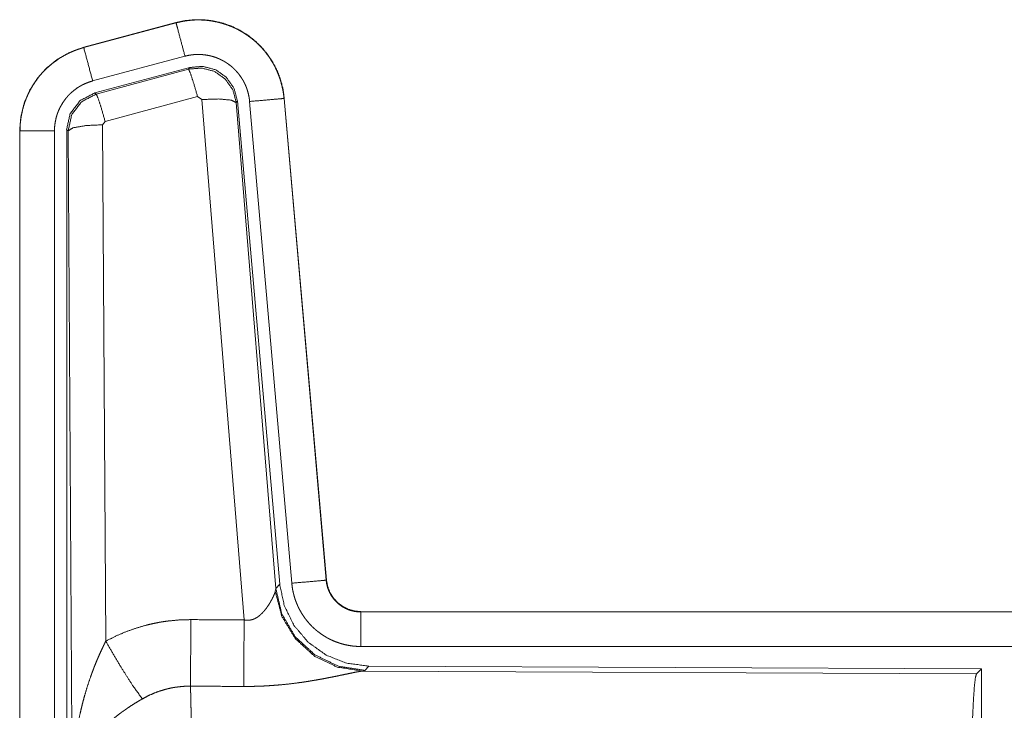
# Model space of a CAD drawing. Units: inches. Extents: x 39 to 105, y 14 to 163.
# Drawn here: x 79 to 81, y 34 to 35 of the extents above; entities that cross this region are included whole.
import ezdxf

# ---------------------------------------------------------------- set-up
doc = ezdxf.new("R2010")
doc.units = ezdxf.units.IN
doc.header["$MEASUREMENT"] = 0
doc.layers.add('FRONT CUSTOMER', color=7, linetype='Continuous', true_color=0xffffff)

msp = doc.modelspace()

# ---------------------------------------------------------------- linework, layer by layer
at = {"layer": 'FRONT CUSTOMER', "color": 2, "linetype": 'Continuous', "lineweight": 18}
for p, q in [((79.7072, 34.596), (79.5736, 34.5602)), ((79.5737, 34.5598), (79.7073, 34.5956)), ((79.7072, 34.596), (79.7073, 34.5956)), ((79.5736, 34.5602), (79.5737, 34.5598)), ((79.5866, 34.5115), (79.7202, 34.5473)), ((79.5897, 34.4941), (79.7271, 34.531)), ((79.5918, 34.4925), (79.7254, 34.5286)), ((79.7254, 34.5286), (79.7271, 34.531)), ((79.5897, 34.4941), (79.5918, 34.4925)), ((79.7384, 34.489), (79.6047, 34.453)), ((79.7446, 34.4846), (79.7384, 34.489)), ((79.8636, 34.4862), (79.9246, 33.7891)), ((79.864, 34.4862), (79.8636, 34.4862)), ((79.925, 33.7891), (79.864, 34.4862)), ((79.8058, 33.7316), (79.7446, 34.4846)), ((79.7961, 34.4827), (79.7944, 34.4803)), ((79.7944, 34.4803), (79.8516, 33.7772)), ((79.7961, 34.4827), (79.8573, 33.7834)), ((79.8138, 34.4818), (79.8748, 33.7847)), ((79.6047, 34.453), (79.601, 34.4481)), ((79.601, 34.4481), (79.6056, 33.7008)), ((79.481, 34.4395), (79.4814, 34.4395)), ((79.481, 34.4395), (79.481, 33.2333)), ((79.4814, 33.2333), (79.4814, 34.4395)), ((79.5314, 33.2333), (79.5314, 34.4395)), ((79.549, 33.2309), (79.549, 34.441)), ((79.551, 34.4394), (79.549, 34.441)), ((79.5569, 33.4863), (79.551, 34.4394)), ((79.925, 33.7891), (79.9246, 33.7891)), ((79.8509, 33.7725), (79.8516, 33.7772)), ((79.8516, 33.7772), (79.8573, 33.7834)), ((79.9747, 33.7435), (79.9747, 33.7431)), ((85.5062, 33.7435), (79.9747, 33.7435)), ((79.9747, 33.7431), (84.4663, 33.7431)), ((79.9747, 33.6931), (84.4663, 33.6931)), ((79.9804, 33.6586), (79.9767, 33.6576)), ((79.9861, 33.6648), (79.9804, 33.6586)), ((79.9861, 33.6648), (80.8731, 33.661)), ((80.8658, 33.6537), (80.8731, 33.661)), ((80.8731, 33.661), (80.8731, 33.066)), ((79.9767, 33.6576), (80.8658, 33.6537))]:
    msp.add_line(p, q, dxfattribs=at)
for points, knots in [([(79.864, 34.4862), (79.8621, 34.4997), (79.8587, 34.5129), (79.8539, 34.5256), (79.8477, 34.5378), (79.8403, 34.5492), (79.8316, 34.5597), (79.8219, 34.5692), (79.8112, 34.5777), (79.7996, 34.5848), (79.7874, 34.5907), (79.7745, 34.5952), (79.7612, 34.5983), (79.7477, 34.6), (79.7341, 34.6001), (79.7205, 34.5988), (79.7072, 34.596)], [0, 0, 0.062522, 0.12504, 0.187562, 0.25007, 0.312557, 0.375035, 0.437509, 0.500006, 0.56248, 0.624962, 0.687433, 0.749943, 0.812434, 0.874959, 0.937454, 1, 1]), ([(79.7073, 34.5956), (79.7139, 34.5972), (79.7206, 34.5984), (79.7273, 34.5992), (79.7341, 34.5997), (79.7408, 34.5998), (79.7477, 34.5996), (79.7494, 34.5994), (79.7511, 34.5993), (79.7528, 34.5991), (79.7545, 34.5989), (79.7578, 34.5985), (79.7612, 34.5979), (79.7678, 34.5966), (79.7743, 34.5949), (79.7808, 34.5928), (79.7871, 34.5904), (79.7887, 34.5897), (79.7903, 34.589), (79.7918, 34.5883), (79.7934, 34.5876), (79.7964, 34.5861), (79.7994, 34.5845), (79.8053, 34.5811), (79.8109, 34.5773), (79.8164, 34.5733), (79.8216, 34.569), (79.8229, 34.5678), (79.8241, 34.5667), (79.8254, 34.5655), (79.8266, 34.5643), (79.829, 34.5619), (79.8313, 34.5594), (79.8358, 34.5543), (79.8399, 34.549), (79.8438, 34.5434), (79.8473, 34.5376), (79.8482, 34.5362), (79.849, 34.5347), (79.8498, 34.5332), (79.8506, 34.5316), (79.8521, 34.5286), (79.8535, 34.5255), (79.8561, 34.5192), (79.8583, 34.5128), (79.8601, 34.5063), (79.8616, 34.4997), (79.8623, 34.4963), (79.8628, 34.493), (79.8632, 34.4896), (79.8636, 34.4862)], [0, 0, 0.031415, 0.062626, 0.093727, 0.124842, 0.156033, 0.18739, 0.19526, 0.203138, 0.210995, 0.218834, 0.234491, 0.250089, 0.281216, 0.312308, 0.343454, 0.374783, 0.38265, 0.390531, 0.398394, 0.406247, 0.421902, 0.437528, 0.468656, 0.499773, 0.530902, 0.562188, 0.57005, 0.577917, 0.585801, 0.593672, 0.609347, 0.624967, 0.656131, 0.687219, 0.71836, 0.749602, 0.757451, 0.765308, 0.773188, 0.781053, 0.796769, 0.812413, 0.8436, 0.874694, 0.905823, 0.937037, 0.952731, 0.968467, 0.984237, 1, 1]), ([(79.7202, 34.5473), (79.7092, 34.5886), (79.7073, 34.5956)], [0, 0, 0.854713, 1, 1]), ([(79.5736, 34.5602), (79.5544, 34.5533), (79.5365, 34.5434), (79.5205, 34.5307), (79.5068, 34.5156), (79.4958, 34.4984), (79.4876, 34.4797), (79.4827, 34.4599), (79.481, 34.4395)], [0, 0, 0.125054, 0.250023, 0.375013, 0.500012, 0.625006, 0.749982, 0.874991, 1, 1]), ([(79.4814, 34.4395), (79.4818, 34.4497), (79.4831, 34.4598), (79.4851, 34.4697), (79.488, 34.4795), (79.4884, 34.4807), (79.4889, 34.4819), (79.4893, 34.4831), (79.4898, 34.4843), (79.4907, 34.4867), (79.4917, 34.489), (79.4938, 34.4937), (79.4961, 34.4982), (79.5012, 34.5069), (79.5071, 34.5153), (79.5087, 34.5173), (79.5103, 34.5193), (79.512, 34.5212), (79.5137, 34.5231), (79.5172, 34.5268), (79.5208, 34.5304), (79.5285, 34.537), (79.5367, 34.543), (79.5377, 34.5437), (79.5388, 34.5444), (79.5399, 34.5451), (79.541, 34.5457), (79.5432, 34.5471), (79.5454, 34.5483), (79.5499, 34.5507), (79.5545, 34.5529), (79.5592, 34.5549), (79.5639, 34.5567), (79.5663, 34.5576), (79.5688, 34.5583), (79.57, 34.5587), (79.5712, 34.5591), (79.5718, 34.5593), (79.5725, 34.5594), (79.5728, 34.5595), (79.5731, 34.5596), (79.5732, 34.5596), (79.5734, 34.5597), (79.5737, 34.5598)], [0, 0, 0.062694, 0.124927, 0.187145, 0.249772, 0.257649, 0.265515, 0.27337, 0.281235, 0.296907, 0.312537, 0.343714, 0.374838, 0.437048, 0.499559, 0.515311, 0.531041, 0.54674, 0.56239, 0.593617, 0.624722, 0.686952, 0.749423, 0.757246, 0.765136, 0.772994, 0.780877, 0.796597, 0.812315, 0.84359, 0.874807, 0.905982, 0.937241, 0.952882, 0.968548, 0.976408, 0.984239, 0.98819, 0.99213, 0.994078, 0.99607, 0.99702, 0.998013, 1, 1]), ([(79.5866, 34.5115), (79.5803, 34.5352), (79.5737, 34.5598)], [0, 0, 0.490202, 1, 1]), ([(79.7202, 34.5473), (79.7242, 34.5483), (79.7282, 34.549), (79.7322, 34.5495), (79.7363, 34.5498), (79.7403, 34.5498), (79.7444, 34.5497), (79.7454, 34.5496), (79.7464, 34.5495), (79.7475, 34.5494), (79.7485, 34.5493), (79.7505, 34.549), (79.7525, 34.5487), (79.7565, 34.5479), (79.7604, 34.5469), (79.7642, 34.5457), (79.768, 34.5442), (79.7699, 34.5434), (79.7718, 34.5425), (79.7736, 34.5416), (79.7754, 34.5407), (79.7789, 34.5386), (79.7823, 34.5364), (79.7855, 34.534), (79.7887, 34.5314), (79.7902, 34.53), (79.7917, 34.5286), (79.7931, 34.5272), (79.7945, 34.5257), (79.7972, 34.5226), (79.7996, 34.5194), (79.8019, 34.5161), (79.8041, 34.5126), (79.8046, 34.5117), (79.8051, 34.5108), (79.8055, 34.5099), (79.806, 34.509), (79.8069, 34.5072), (79.8078, 34.5053), (79.8093, 34.5016), (79.8106, 34.4978), (79.8117, 34.4939), (79.8126, 34.4899), (79.813, 34.4879), (79.8133, 34.4859), (79.8136, 34.4838), (79.8138, 34.4818)], [0, 0, 0.031379, 0.062608, 0.093726, 0.124827, 0.156004, 0.187399, 0.195276, 0.203111, 0.211005, 0.21881, 0.23446, 0.250073, 0.28117, 0.312306, 0.343463, 0.374743, 0.390524, 0.40624, 0.421893, 0.437516, 0.468642, 0.499756, 0.530894, 0.562164, 0.577913, 0.593663, 0.609337, 0.624965, 0.656126, 0.687223, 0.718348, 0.749594, 0.757436, 0.765297, 0.773176, 0.781053, 0.796762, 0.812413, 0.843587, 0.874689, 0.90581, 0.937042, 0.952715, 0.968468, 0.984232, 1, 1]), ([(79.7254, 34.5286), (79.7445, 34.5302), (79.7629, 34.5253), (79.7785, 34.5143), (79.7895, 34.4987), (79.7944, 34.4803)], [0, 0, 0.199976, 0.399936, 0.59992, 0.799968, 1, 1]), ([(79.7384, 34.489), (79.7326, 34.509), (79.7279, 34.5232), (79.7254, 34.5286)], [0, 0, 0.499976, 0.857198, 1, 1]), ([(79.7271, 34.531), (79.7461, 34.5326), (79.7646, 34.5277), (79.7802, 34.5167), (79.7911, 34.5011), (79.7961, 34.4827)], [0, 0, 0.200056, 0.400016, 0.599937, 0.799933, 1, 1]), ([(79.5314, 34.4395), (79.5316, 34.4456), (79.5324, 34.4516), (79.5336, 34.4576), (79.5353, 34.4634), (79.5358, 34.4649), (79.5364, 34.4663), (79.5369, 34.4678), (79.5375, 34.4692), (79.5388, 34.4719), (79.5402, 34.4746), (79.5433, 34.4799), (79.5468, 34.4849), (79.5477, 34.4861), (79.5487, 34.4873), (79.5497, 34.4884), (79.5507, 34.4896), (79.5528, 34.4918), (79.5549, 34.4939), (79.5595, 34.4979), (79.5645, 34.5015), (79.5657, 34.5023), (79.5671, 34.5031), (79.5684, 34.5039), (79.5697, 34.5047), (79.5724, 34.5061), (79.5751, 34.5074), (79.5808, 34.5097), (79.5866, 34.5115)], [0, 0, 0.062685, 0.124914, 0.187168, 0.24976, 0.265494, 0.281248, 0.296912, 0.312554, 0.343731, 0.37486, 0.437049, 0.499609, 0.515322, 0.531045, 0.546759, 0.562429, 0.593634, 0.62478, 0.686951, 0.74944, 0.765155, 0.780951, 0.796647, 0.812325, 0.843639, 0.874847, 0.93728, 1, 1]), ([(79.5489, 34.441), (79.5541, 34.4643), (79.5686, 34.4832), (79.5897, 34.4941)], [0, 0, 0.333319, 0.666657, 1, 1]), ([(79.5511, 34.4394), (79.5562, 34.4627), (79.5707, 34.4815), (79.5918, 34.4925)], [0, 0, 0.333408, 0.66675, 1, 1]), ([(79.6047, 34.453), (79.5989, 34.473), (79.5943, 34.4871), (79.5918, 34.4925)], [0, 0, 0.499941, 0.857137, 1, 1]), ([(79.7446, 34.4846), (79.7688, 34.4854), (79.7869, 34.4838), (79.7944, 34.4803)], [0, 0, 0.477986, 0.836785, 1, 1]), ([(79.8138, 34.4818), (79.8563, 34.4855), (79.8636, 34.4862)], [0, 0, 0.854698, 1, 1]), ([(79.601, 34.4481), (79.5765, 34.4469), (79.5583, 34.4437), (79.5511, 34.4394)], [0, 0, 0.476979, 0.836476, 1, 1]), ([(79.5314, 34.4395), (79.4887, 34.4395), (79.4814, 34.4395)], [0, 0, 0.854723, 1, 1]), ([(79.8748, 33.7847), (79.9173, 33.7884), (79.9246, 33.7891)], [0, 0, 0.854698, 1, 1]), ([(79.9246, 33.7891), (79.9252, 33.7844), (79.9262, 33.7799), (79.9269, 33.7777), (79.9277, 33.7755), (79.9281, 33.7744), (79.9286, 33.7733), (79.9291, 33.7722), (79.9296, 33.7712), (79.9318, 33.7671), (79.9344, 33.7633), (79.9359, 33.7614), (79.9374, 33.7597), (79.9382, 33.7588), (79.939, 33.758), (79.9398, 33.7571), (79.9407, 33.7563), (79.9443, 33.7533), (79.9481, 33.7507), (79.9491, 33.7501), (79.9501, 33.7495), (79.9511, 33.749), (79.9522, 33.7484), (79.9543, 33.7474), (79.9565, 33.7465), (79.9609, 33.745), (79.9654, 33.744), (79.9677, 33.7436), (79.97, 33.7433), (79.9712, 33.7432), (79.9724, 33.7431), (79.9736, 33.7431), (79.9747, 33.7431)], [0, 0, 0.062638, 0.124878, 0.15598, 0.187188, 0.202874, 0.21857, 0.234325, 0.250029, 0.31246, 0.374613, 0.405794, 0.437111, 0.452863, 0.468605, 0.484253, 0.499909, 0.5622, 0.624406, 0.640005, 0.655675, 0.671368, 0.68713, 0.718463, 0.749691, 0.811847, 0.874167, 0.9056, 0.937091, 0.952828, 0.968537, 0.984317, 1, 1]), ([(79.9747, 33.7435), (79.9655, 33.7444), (79.9566, 33.7469), (79.9484, 33.751), (79.941, 33.7566), (79.9348, 33.7635), (79.9299, 33.7714), (79.9266, 33.78), (79.925, 33.7891)], [0, 0, 0.124986, 0.250008, 0.374983, 0.500003, 0.624999, 0.749961, 0.874977, 1, 1]), ([(79.8058, 33.7316), (79.8084, 33.7312), (79.8111, 33.731), (79.8124, 33.7311), (79.8137, 33.7312), (79.8149, 33.7314), (79.8162, 33.7317), (79.8174, 33.732), (79.8186, 33.7324), (79.8192, 33.7326), (79.8197, 33.7328), (79.8203, 33.733), (79.8209, 33.7333), (79.8231, 33.7344), (79.8251, 33.7356), (79.827, 33.737), (79.8288, 33.7385), (79.8305, 33.74), (79.8321, 33.7415), (79.8329, 33.7424), (79.8336, 33.7432), (79.8344, 33.744), (79.8351, 33.7448), (79.8364, 33.7465), (79.8377, 33.7481), (79.8401, 33.7515), (79.8423, 33.7548), (79.8428, 33.7557), (79.8433, 33.7565), (79.8438, 33.7573), (79.8442, 33.7582), (79.8451, 33.7598), (79.846, 33.7614), (79.8475, 33.7644), (79.8489, 33.7674), (79.8492, 33.7681), (79.8495, 33.7688), (79.8498, 33.7694), (79.85, 33.7701), (79.8505, 33.7713), (79.8509, 33.7725)], [0, 0, 0.039957, 0.079642, 0.099517, 0.119263, 0.138745, 0.158019, 0.177122, 0.196014, 0.205453, 0.214904, 0.224319, 0.23372, 0.270844, 0.307241, 0.343025, 0.378059, 0.41256, 0.446698, 0.463577, 0.480326, 0.496883, 0.513384, 0.545866, 0.577887, 0.640478, 0.701124, 0.715937, 0.730656, 0.745182, 0.759523, 0.787704, 0.815071, 0.867486, 0.916259, 0.927853, 0.939149, 0.950141, 0.960876, 0.981187, 1, 1]), ([(79.9767, 33.6576), (79.9404, 33.6634), (79.9073, 33.6794), (79.8799, 33.7045), (79.8605, 33.7364), (79.8509, 33.7725)], [0, 0, 0.197966, 0.396883, 0.59702, 0.798229, 1, 1]), ([(79.9804, 33.6586), (79.9426, 33.6645), (79.9081, 33.6811), (79.8799, 33.707), (79.8605, 33.74), (79.8516, 33.7772)], [0, 0, 0.199954, 0.399982, 0.600024, 0.800033, 1, 1]), ([(79.8573, 33.7834), (79.8639, 33.7522), (79.878, 33.7235), (79.8987, 33.6991), (79.9247, 33.6806), (79.9544, 33.6689), (79.9861, 33.6648)], [0, 0, 0.166692, 0.333371, 0.500002, 0.666625, 0.833285, 1, 1]), ([(79.8748, 33.7847), (79.8753, 33.7801), (79.876, 33.7755), (79.877, 33.7709), (79.8781, 33.7665), (79.8794, 33.762), (79.881, 33.7577), (79.8819, 33.7555), (79.8828, 33.7533), (79.8832, 33.7523), (79.8837, 33.7512), (79.8842, 33.7501), (79.8847, 33.7491), (79.8869, 33.745), (79.8892, 33.741), (79.8917, 33.7371), (79.8944, 33.7333), (79.8973, 33.7297), (79.9003, 33.7261), (79.9019, 33.7244), (79.9036, 33.7227), (79.9052, 33.7211), (79.9069, 33.7195), (79.9104, 33.7164), (79.914, 33.7136), (79.9178, 33.7108), (79.9217, 33.7083), (79.9237, 33.7071), (79.9257, 33.7059), (79.9267, 33.7054), (79.9277, 33.7048), (79.9288, 33.7043), (79.9298, 33.7037), (79.934, 33.7017), (79.9383, 33.7), (79.9427, 33.6984), (79.9471, 33.697), (79.9516, 33.6958), (79.9561, 33.6949), (79.9584, 33.6945), (79.9607, 33.6941), (79.9631, 33.6938), (79.9654, 33.6936), (79.9701, 33.6932), (79.9747, 33.6931)], [0, 0, 0.031422, 0.062657, 0.093785, 0.124865, 0.155973, 0.187187, 0.202838, 0.218535, 0.226407, 0.234294, 0.242139, 0.250002, 0.281282, 0.312446, 0.343519, 0.374624, 0.405772, 0.43709, 0.452813, 0.468555, 0.48425, 0.499875, 0.531057, 0.562149, 0.593236, 0.624399, 0.64, 0.655645, 0.663495, 0.671342, 0.679197, 0.687089, 0.718479, 0.749652, 0.780782, 0.811879, 0.842981, 0.874192, 0.889871, 0.905579, 0.921321, 0.937066, 0.968546, 1, 1]), ([(79.6056, 33.7008), (79.6199, 33.7081), (79.6346, 33.7144), (79.6496, 33.7197), (79.6649, 33.7242), (79.6727, 33.726), (79.6806, 33.7276), (79.6846, 33.7284), (79.6886, 33.729), (79.6926, 33.7296), (79.6966, 33.7301), (79.7126, 33.7316), (79.7288, 33.732)], [0, 0, 0.125067, 0.249348, 0.373405, 0.497756, 0.560151, 0.622838, 0.654269, 0.685764, 0.717235, 0.748636, 0.874199, 1, 1]), ([(79.7282, 33.6357), (79.7283, 33.6589), (79.7288, 33.732)], [0, 0, 0.240436, 1, 1]), ([(79.8053, 33.6353), (79.8054, 33.6585), (79.8058, 33.7316)], [0, 0, 0.240509, 1, 1]), ([(79.9747, 33.6931), (79.9747, 33.7358), (79.9747, 33.7431)], [0, 0, 0.854658, 1, 1]), ([(79.5569, 33.4863), (79.5569, 33.488), (79.5569, 33.4898), (79.557, 33.4932), (79.557, 33.4967), (79.5571, 33.5002), (79.5573, 33.5071), (79.5576, 33.514), (79.5585, 33.5278), (79.5597, 33.5416), (79.5605, 33.5485), (79.5613, 33.5554), (79.5623, 33.5622), (79.5633, 33.5691), (79.5657, 33.5827), (79.5685, 33.5963), (79.5701, 33.6031), (79.5717, 33.6099), (79.5735, 33.6166), (79.5753, 33.6233), (79.5793, 33.6366), (79.5838, 33.6498), (79.585, 33.6531), (79.5862, 33.6564), (79.5874, 33.6596), (79.5886, 33.6629), (79.5912, 33.6693), (79.5939, 33.6757), (79.5967, 33.6821), (79.5996, 33.6884), (79.6025, 33.6946), (79.6056, 33.7008)], [0, 0, 0.007801, 0.015617, 0.031234, 0.046852, 0.062473, 0.093691, 0.124896, 0.187279, 0.249668, 0.280867, 0.312055, 0.343231, 0.374408, 0.436792, 0.499263, 0.530566, 0.561904, 0.593209, 0.624536, 0.687187, 0.749957, 0.765675, 0.781379, 0.797071, 0.812748, 0.844069, 0.875329, 0.906557, 0.93775, 0.968891, 1, 1]), ([(79.6056, 33.7008), (79.6261, 33.6657), (79.6444, 33.6368), (79.6585, 33.6173)], [0, 0, 0.411283, 0.756839, 1, 1]), ([(79.9767, 33.6576), (79.9745, 33.6573), (79.9719, 33.6568), (79.9712, 33.6567), (79.9697, 33.6565), (79.9689, 33.6563), (79.9673, 33.656), (79.9656, 33.6557), (79.962, 33.6549), (79.9581, 33.6541), (79.9495, 33.6523), (79.9449, 33.6514), (79.9424, 33.6508), (79.94, 33.6503), (79.9349, 33.6493), (79.9297, 33.6483), (79.9244, 33.6472), (79.9189, 33.6462), (79.9132, 33.6452), (79.9075, 33.6442), (79.9045, 33.6437), (79.9016, 33.6432), (79.8986, 33.6427), (79.8956, 33.6422), (79.8895, 33.6413), (79.8833, 33.6405), (79.8708, 33.6389), (79.858, 33.6376), (79.8515, 33.6371), (79.8449, 33.6366), (79.8384, 33.6362), (79.8318, 33.6358), (79.8186, 33.6354), (79.8053, 33.6353)], [0, 0, 0.012775, 0.028045, 0.032241, 0.040989, 0.045578, 0.055069, 0.065029, 0.086274, 0.10923, 0.159781, 0.187242, 0.201525, 0.216073, 0.245808, 0.276474, 0.307952, 0.340235, 0.37332, 0.40713, 0.424321, 0.441692, 0.459162, 0.476737, 0.512192, 0.548018, 0.62089, 0.695324, 0.733011, 0.770813, 0.808699, 0.846711, 0.923092, 1, 1]), ([(80.8568, 33.3884), (80.857, 33.4335), (80.8574, 33.4773), (80.858, 33.5184), (80.8589, 33.5559), (80.86, 33.5884), (80.8613, 33.6151), (80.8627, 33.6353), (80.8642, 33.6483), (80.8658, 33.6537)], [0, 0, 0.169677, 0.334422, 0.489466, 0.630318, 0.752873, 0.853604, 0.929612, 0.978765, 1, 1]), ([(79.7282, 33.6357), (79.719, 33.6355), (79.7099, 33.6346), (79.7076, 33.6343), (79.7053, 33.634), (79.703, 33.6336), (79.7008, 33.6332), (79.6963, 33.6322), (79.6919, 33.6311), (79.6832, 33.6285), (79.6747, 33.6253), (79.6665, 33.6216), (79.6585, 33.6173)], [0, 0, 0.126052, 0.251889, 0.283404, 0.314914, 0.346501, 0.377999, 0.440687, 0.503121, 0.627348, 0.751237, 0.87526, 1, 1]), ([(79.7282, 33.6357), (79.7284, 33.6271), (79.7285, 33.6248), (79.7285, 33.6236), (79.7286, 33.6199), (79.7286, 33.6173), (79.7289, 33.6064), (79.7291, 33.5944), (79.7292, 33.5812), (79.7293, 33.5778), (79.7294, 33.5706), (79.7296, 33.5519), (79.7297, 33.536), (79.7298, 33.5193), (79.73, 33.5019), (79.73, 33.493), (79.73, 33.4884), (79.7301, 33.4839), (79.7301, 33.4654), (79.7302, 33.4466), (79.7302, 33.4275), (79.7303, 33.4081), (79.7303, 33.4056), (79.7303, 33.4031), (79.7303, 33.4007), (79.7303, 33.3933), (79.7303, 33.3884)], [0, 0, 0.034603, 0.044095, 0.048954, 0.063962, 0.074324, 0.118544, 0.167211, 0.220314, 0.234293, 0.263108, 0.339072, 0.403306, 0.470555, 0.54087, 0.577185, 0.595573, 0.614027, 0.68871, 0.764697, 0.84196, 0.920526, 0.930437, 0.940362, 0.950299, 0.980112, 1, 1]), ([(79.6585, 33.6173), (79.653, 33.6141), (79.6477, 33.6109), (79.6424, 33.6075), (79.6372, 33.604), (79.6346, 33.6022), (79.632, 33.6004), (79.6294, 33.5986), (79.6269, 33.5967), (79.6219, 33.593), (79.6171, 33.5891), (79.6147, 33.5871), (79.6124, 33.5852), (79.6101, 33.5832), (79.6078, 33.5812), (79.6035, 33.5771), (79.5993, 33.573), (79.5953, 33.5689), (79.5914, 33.5647), (79.5896, 33.5626), (79.5878, 33.5604), (79.5869, 33.5593), (79.586, 33.5582), (79.5851, 33.5572), (79.5843, 33.5561), (79.578, 33.5474), (79.5725, 33.5386), (79.5701, 33.5342), (79.5678, 33.5297), (79.5668, 33.5275), (79.5658, 33.5253), (79.5649, 33.523), (79.564, 33.5208), (79.5611, 33.5119), (79.5589, 33.5032), (79.5582, 33.4989), (79.5576, 33.4947), (79.5573, 33.4925), (79.5572, 33.4905), (79.5571, 33.4894), (79.557, 33.4884), (79.557, 33.4873), (79.5569, 33.4863)], [0, 0, 0.036352, 0.072652, 0.108973, 0.145297, 0.163471, 0.18167, 0.199863, 0.217992, 0.254061, 0.289867, 0.307672, 0.325348, 0.342876, 0.360241, 0.394608, 0.428447, 0.461823, 0.494762, 0.511087, 0.527311, 0.535397, 0.543464, 0.551499, 0.559487, 0.621809, 0.68164, 0.710744, 0.73939, 0.753551, 0.767621, 0.781606, 0.795465, 0.849537, 0.901466, 0.926735, 0.951556, 0.963821, 0.975985, 0.982023, 0.988038, 0.994048, 1, 1])]:
    msp.add_open_spline(points, degree=1, knots=knots, dxfattribs=at)
for points in [[(79.7288, 33.732), (79.8058, 33.7316)], [(79.8053, 33.6353), (79.7282, 33.6357)]]:
    msp.add_open_spline(points, degree=1, dxfattribs=at)

doc.saveas('drawing.dxf')
